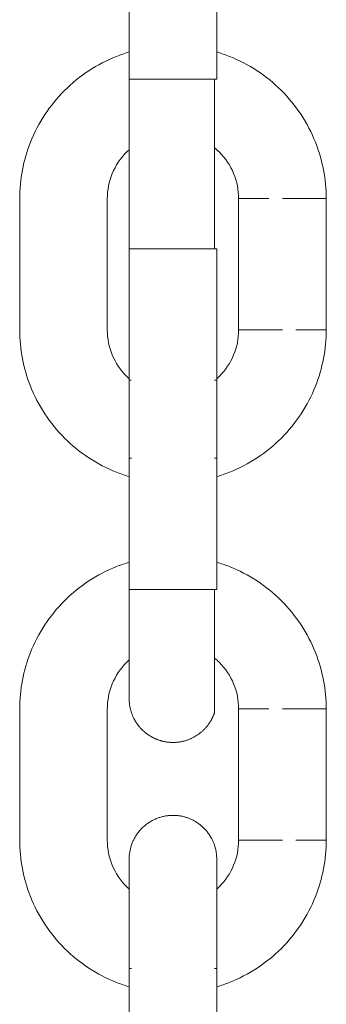
# Model space of a CAD drawing. Units: centimetres. Extents: x -603 to 1052, y 645 to 1861.
# Drawn here: x 151 to 153, y 1816 to 1823 of the extents above; entities that cross this region are included whole.
import ezdxf

# ---------------------------------------------------------------- set-up
doc = ezdxf.new("R2010")
doc.units = ezdxf.units.CM
doc.header["$LTSCALE"] = 50
doc.layers.add('Make2D', color=7, linetype='Continuous', lineweight=18, true_color=0x000000)

msp = doc.modelspace()

# ---------------------------------------------------------------- linework, layer by layer
at = {"layer": 'Make2D'}
for points, degree in [([(151.4815, 1822.5203), (151.4815, 1822.9703), (151.4815, 1823.4203)], 2), ([(152.0815, 1823.4203), (152.0815, 1822.9703), (152.0815, 1822.5203)], 2), ([(151.4815, 1821.7705), (151.4815, 1821.7705), (151.4815, 1821.7706), (151.4815, 1821.7707)], 3), ([(150.7315, 1820.8005), (150.7315, 1821.2505), (150.7315, 1821.7005)], 2), ([(151.3315, 1821.7005), (151.3315, 1821.2505), (151.3315, 1820.8005)], 2), ([(152.2315, 1820.8005), (152.2315, 1821.2505), (152.2315, 1821.7005)], 2), ([(152.8315, 1820.8005), (152.8315, 1821.2505), (152.8315, 1821.7005)], 2), ([(151.4815, 1820.4561), (151.4815, 1820.9061), (151.4815, 1821.3561)], 2), ([(152.0815, 1821.3561), (152.0815, 1820.9061), (152.0815, 1820.4561)], 2), ([(151.4815, 1819.0203), (151.4815, 1819.4703), (151.4815, 1819.9203)], 2), ([(152.0815, 1819.9203), (152.0815, 1819.4703), (152.0815, 1819.0203)], 2), ([(151.4815, 1818.2705), (151.4815, 1818.2705), (151.4815, 1818.2706), (151.4815, 1818.2707)], 3), ([(150.7315, 1817.3005), (150.7315, 1817.7505), (150.7315, 1818.2005)], 2), ([(151.3315, 1818.2005), (151.3315, 1817.7505), (151.3315, 1817.3005)], 2), ([(152.2315, 1817.3005), (152.2315, 1817.7505), (152.2315, 1818.2005)], 2), ([(152.8315, 1817.3005), (152.8315, 1817.7505), (152.8315, 1818.2005)], 2), ([(151.4815, 1815.5203), (151.4815, 1815.9703), (151.4815, 1816.4203)], 2), ([(152.0815, 1816.4203), (152.0815, 1815.9703), (152.0815, 1815.5203)], 2)]:
    msp.add_open_spline(points, degree=degree, dxfattribs=at)
for points, knots in [([(150.7315, 1821.7005), (150.7315, 1821.8328), (150.7565, 1821.9639), (150.8052, 1822.087), (150.858, 1822.2204), (150.9376, 1822.3415), (151.039, 1822.443), (151.1405, 1822.5444), (151.2616, 1822.624), (151.395, 1822.6768), (151.4235, 1822.688), (151.4524, 1822.698), (151.4816, 1822.7068)], [0, 0, 0, 0, 0.398155, 0.398155, 0.398155, 0.830003, 0.830003, 0.830003, 1.261851, 1.261851, 1.261851, 1.353972, 1.353972, 1.353972, 1.353972]), ([(152.0815, 1822.7067), (152.1107, 1822.698), (152.1396, 1822.688), (152.168, 1822.6768), (152.3014, 1822.624), (152.4225, 1822.5444), (152.524, 1822.443), (152.6254, 1822.3415), (152.705, 1822.2204), (152.7578, 1822.087), (152.8065, 1821.9639), (152.8315, 1821.8328), (152.8315, 1821.7005)], [1.96618, 1.96618, 1.96618, 1.96618, 2.058161, 2.058161, 2.058161, 2.490009, 2.490009, 2.490009, 2.921857, 2.921857, 2.921857, 3.320012, 3.320012, 3.320012, 3.320012]), ([(152.2315, 1821.7005), (152.2315, 1821.8196), (152.1842, 1821.9342), (152.0997, 1822.0187), (152.0892, 1822.0292), (152.0782, 1822.0391), (152.0668, 1822.0485)], [0, 0, 0, 0, 0.3625848, 0.3625848, 0.3625848, 0.4076791, 0.4076791, 0.4076791, 0.4076791]), ([(151.4818, 1822.0362), (151.4755, 1822.0305), (151.4693, 1822.0247), (151.4633, 1822.0187), (151.3788, 1821.9342), (151.3315, 1821.8196), (151.3315, 1821.7005)], [1.0619222, 1.0619222, 1.0619222, 1.0619222, 1.0877544, 1.0877544, 1.0877544, 1.4503392, 1.4503392, 1.4503392, 1.4503392]), ([(151.4815, 1819.7943), (151.4523, 1819.803), (151.4234, 1819.813), (151.395, 1819.8242), (151.2616, 1819.877), (151.1405, 1819.9566), (151.039, 1820.058), (150.9376, 1820.1595), (150.858, 1820.2806), (150.8052, 1820.414), (150.7565, 1820.5371), (150.7315, 1820.6682), (150.7315, 1820.8005)], [1.96618, 1.96618, 1.96618, 1.96618, 2.058161, 2.058161, 2.058161, 2.490009, 2.490009, 2.490009, 2.921857, 2.921857, 2.921857, 3.320012, 3.320012, 3.320012, 3.320012]), ([(151.3315, 1820.8005), (151.3315, 1820.6813), (151.3788, 1820.5668), (151.4633, 1820.4823), (151.4692, 1820.4764), (151.4753, 1820.4706), (151.4815, 1820.4651)], [0, 0, 0, 0, 0.3625848, 0.3625848, 0.3625848, 0.387986, 0.387986, 0.387986, 0.387986]), ([(152.0816, 1820.4652), (152.0878, 1820.4707), (152.0938, 1820.4764), (152.0997, 1820.4823), (152.1842, 1820.5668), (152.2315, 1820.6813), (152.2315, 1820.8005)], [1.0625396, 1.0625396, 1.0625396, 1.0625396, 1.0877544, 1.0877544, 1.0877544, 1.4503392, 1.4503392, 1.4503392, 1.4503392]), ([(152.8315, 1820.8005), (152.8315, 1820.6682), (152.8065, 1820.5371), (152.7578, 1820.414), (152.705, 1820.2806), (152.6254, 1820.1595), (152.524, 1820.058), (152.4225, 1819.9566), (152.3014, 1819.877), (152.168, 1819.8242), (152.1397, 1819.813), (152.111, 1819.8031), (152.0819, 1819.7944)], [0, 0, 0, 0, 0.398155, 0.398155, 0.398155, 0.830003, 0.830003, 0.830003, 1.261851, 1.261851, 1.261851, 1.353371, 1.353371, 1.353371, 1.353371]), ([(150.7315, 1818.2005), (150.7315, 1818.3328), (150.7565, 1818.4639), (150.8052, 1818.587), (150.858, 1818.7204), (150.9376, 1818.8415), (151.039, 1818.943), (151.1405, 1819.0444), (151.2616, 1819.124), (151.395, 1819.1768), (151.4235, 1819.188), (151.4524, 1819.198), (151.4816, 1819.2068)], [0, 0, 0, 0, 0.398155, 0.398155, 0.398155, 0.830003, 0.830003, 0.830003, 1.261851, 1.261851, 1.261851, 1.353955, 1.353955, 1.353955, 1.353955]), ([(152.0815, 1819.2067), (152.1107, 1819.198), (152.1396, 1819.188), (152.168, 1819.1768), (152.3014, 1819.124), (152.4225, 1819.0444), (152.524, 1818.943), (152.6254, 1818.8415), (152.705, 1818.7204), (152.7578, 1818.587), (152.8065, 1818.4639), (152.8315, 1818.3328), (152.8315, 1818.2005)], [1.96618, 1.96618, 1.96618, 1.96618, 2.058161, 2.058161, 2.058161, 2.490009, 2.490009, 2.490009, 2.921857, 2.921857, 2.921857, 3.320012, 3.320012, 3.320012, 3.320012]), ([(151.4818, 1818.5362), (151.4755, 1818.5305), (151.4693, 1818.5247), (151.4633, 1818.5187), (151.3788, 1818.4342), (151.3315, 1818.3196), (151.3315, 1818.2005)], [1.0619397, 1.0619397, 1.0619397, 1.0619397, 1.0877544, 1.0877544, 1.0877544, 1.4503392, 1.4503392, 1.4503392, 1.4503392]), ([(152.2315, 1818.2005), (152.2315, 1818.3196), (152.1842, 1818.4342), (152.0997, 1818.5187), (152.0892, 1818.5292), (152.0782, 1818.5391), (152.0668, 1818.5485)], [0, 0, 0, 0, 0.3625848, 0.3625848, 0.3625848, 0.4076791, 0.4076791, 0.4076791, 0.4076791]), ([(151.4815, 1816.2943), (151.4523, 1816.303), (151.4234, 1816.313), (151.395, 1816.3242), (151.2616, 1816.377), (151.1405, 1816.4566), (151.039, 1816.558), (150.9376, 1816.6595), (150.858, 1816.7806), (150.8052, 1816.914), (150.7565, 1817.0371), (150.7315, 1817.1682), (150.7315, 1817.3005)], [1.96618, 1.96618, 1.96618, 1.96618, 2.058161, 2.058161, 2.058161, 2.490009, 2.490009, 2.490009, 2.921857, 2.921857, 2.921857, 3.320012, 3.320012, 3.320012, 3.320012]), ([(151.3315, 1817.3005), (151.3315, 1817.1813), (151.3788, 1817.0668), (151.4633, 1816.9823), (151.4692, 1816.9764), (151.4753, 1816.9706), (151.4815, 1816.9651)], [0, 0, 0, 0, 0.3625848, 0.3625848, 0.3625848, 0.387986, 0.387986, 0.387986, 0.387986]), ([(151.4815, 1817.1705), (151.4815, 1817.1709), (151.4815, 1817.1713), (151.4816, 1817.2025), (151.4865, 1817.2335), (151.4962, 1817.2632)], [1.285012004, 1.285012004, 1.285012004, 1.285012004, 1.28503285, 1.28503285, 1.290767642, 1.290767642, 1.290767642, 1.290767642]), ([(152.8315, 1817.3005), (152.8315, 1817.1682), (152.8065, 1817.0371), (152.7578, 1816.914), (152.705, 1816.7806), (152.6254, 1816.6595), (152.524, 1816.558), (152.4225, 1816.4566), (152.3014, 1816.377), (152.168, 1816.3242), (152.1396, 1816.313), (152.1107, 1816.303), (152.0815, 1816.2943)], [0, 0, 0, 0, 0.398155, 0.398155, 0.398155, 0.830003, 0.830003, 0.830003, 1.261851, 1.261851, 1.261851, 1.353832, 1.353832, 1.353832, 1.353832]), ([(152.0816, 1816.9652), (152.0878, 1816.9707), (152.0938, 1816.9764), (152.0997, 1816.9823), (152.1842, 1817.0668), (152.2315, 1817.1813), (152.2315, 1817.3005)], [1.0625221, 1.0625221, 1.0625221, 1.0625221, 1.0877544, 1.0877544, 1.0877544, 1.4503392, 1.4503392, 1.4503392, 1.4503392])]:
    msp.add_open_spline(points, degree=3, knots=knots, dxfattribs=at)
for points, weights, degree in [([(151.4815, 1822.1057), (151.4815, 1822.2326), (151.4815, 1822.3755), (151.4815, 1822.5203)], [0.862016828422, 0.879913156793, 0.92586964293, 0.999886286832], 3), ([(151.4962, 1822.5207), (151.4847, 1822.5207), (151.4822, 1822.5207)], [1, 0.990307376561, 0.995876213181], 2), ([(151.7815, 1822.5204), (151.5635, 1822.5204), (151.4962, 1822.5203)], [1, 0.809016994375, 1], 2), ([(152.0815, 1822.5203), (152.0815, 1822.5204), (151.7815, 1822.5204)], [1, 0.707106781195, 1], 2), ([(152.0668, 1822.5203), (152.0815, 1822.5203), (152.0815, 1822.5203)], [1, 0.987688340593, 1], 2), ([(152.0668, 1821.6778), (152.0668, 1821.6778), (152.0668, 1822.5203)], [1, 0.70720385917, 1], 2), ([(152.2315, 1821.7005), (152.2315, 1821.7006), (152.4388, 1821.7006)], [1, 0.809016994375, 1], 2), ([(152.5315, 1821.7006), (152.8315, 1821.7006), (152.8315, 1821.7005)], [1, 0.707106781187, 1], 2), ([(152.0668, 1821.6778), (152.0668, 1821.5233), (152.0668, 1821.3561)], [0.887533152399, 0.924082178922, 1], 2), ([(151.4815, 1821.3557), (151.4815, 1821.3557), (151.4962, 1821.3557)], [1, 0.938434751934, 0.902751153056], 2), ([(151.4962, 1821.3557), (151.4815, 1821.3557), (151.4815, 1821.3557)], [1, 0.987688340595, 1], 2), ([(151.7815, 1821.356), (151.5635, 1821.356), (151.4962, 1821.3561)], [1, 0.809016994375, 1], 2), ([(152.0815, 1821.3561), (152.0815, 1821.356), (151.7815, 1821.356)], [1, 0.707106781191, 1], 2), ([(152.0668, 1821.3557), (152.0668, 1821.356), (152.0668, 1821.3564)], [1, 0.999918820392, 0.999837813873], 2), ([(152.0668, 1821.3561), (152.0815, 1821.3561), (152.0815, 1821.3561)], [1, 0.987688340594, 1], 2), ([(152.2315, 1820.8005), (152.2315, 1820.8006), (152.5315, 1820.8006)], [1, 0.707106781187, 1], 2), ([(152.6242, 1820.8006), (152.8315, 1820.8006), (152.8315, 1820.8005)], [1, 0.809016994375, 1], 2), ([(151.496, 1820.4557), (151.4815, 1820.4557), (151.4815, 1820.4557)], [0.90322488953, 0.938842443839, 1], 2), ([(151.4815, 1820.4557), (151.4815, 1820.4557), (151.4962, 1820.4557)], [1, 0.987688340595, 1], 2), ([(152.0809, 1820.4557), (152.0786, 1820.4557), (152.0668, 1820.4557)], [0.996137585088, 0.990086794767, 1], 2), ([(151.4815, 1819.9207), (151.4815, 1819.9207), (151.4962, 1819.9207)], [1, 0.987688340595, 1], 2), ([(151.4964, 1819.9207), (151.4815, 1819.9207), (151.4815, 1819.9207)], [0.90232262648, 0.938064272963, 1], 2), ([(152.0815, 1819.9207), (152.0815, 1819.9207), (152.0668, 1819.9207)], [1, 0.987688340596, 1], 2), ([(152.0668, 1819.9207), (152.0815, 1819.9207), (152.0815, 1819.9207)], [0.90275043981, 0.938434136647, 1], 2), ([(151.4962, 1819.0207), (151.4836, 1819.0207), (151.4818, 1819.0207)], [1, 0.989398707949, 0.997054482546], 2), ([(151.7815, 1819.0204), (151.5635, 1819.0204), (151.4962, 1819.0203)], [1, 0.809016994375, 1], 2), ([(152.0815, 1819.0203), (152.0815, 1819.0204), (151.7815, 1819.0204)], [1, 0.707106781191, 1], 2), ([(152.0668, 1819.0203), (152.0815, 1819.0203), (152.0815, 1819.0203)], [1, 0.987688340594, 1], 2), ([(152.0668, 1818.1778), (152.0668, 1818.1778), (152.0668, 1819.0203)], [1, 0.707203859169, 1], 2), ([(152.2315, 1818.2005), (152.2315, 1818.2006), (152.4388, 1818.2006)], [1, 0.809016994375, 1], 2), ([(152.5315, 1818.2006), (152.8315, 1818.2006), (152.8315, 1818.2005)], [1, 0.707106781187, 1], 2), ([(152.2315, 1817.3005), (152.2315, 1817.3006), (152.5315, 1817.3006)], [1, 0.707106781187, 1], 2), ([(152.6242, 1817.3006), (152.8315, 1817.3006), (152.8315, 1817.3005)], [1, 0.809016994375, 1], 2), ([(151.4815, 1816.4207), (151.4815, 1816.4207), (151.4962, 1816.4207)], [1, 0.987688340595, 1], 2), ([(151.4964, 1816.4207), (151.4815, 1816.4207), (151.4815, 1816.4207)], [0.902322626479, 0.938064272962, 1], 2), ([(152.0815, 1816.4207), (152.0815, 1816.4207), (152.0668, 1816.4207)], [1, 0.987688340596, 1], 2), ([(152.0668, 1816.4207), (152.0815, 1816.4207), (152.0815, 1816.4207)], [0.90275043981, 0.938434136647, 1], 2)]:
    msp.add_rational_spline(points, weights, degree=degree, dxfattribs=at)
for points, weights, knots in [([(151.4815, 1821.3561), (151.4815, 1821.552), (151.4815, 1821.74), (151.4815, 1821.8864), (151.4815, 1821.9704), (151.4815, 1822.0334), (151.4815, 1822.0892), (151.4815, 1822.1009), (151.4815, 1822.1051), (151.4815, 1822.1055), (151.4815, 1822.1057)], [0.902750339214, 0.814613855001, 0.770545612895, 0.770545612895, 0.770545612895, 0.770545612895, 0.770545612895, 0.770545612895, 0.770545612895, 0.770545612895, 0.770545612895], [0, 0, 0, 0, 0.604308, 0.604308, 0.604308, 1.057547, 1.057547, 1.296809, 1.296809, 1.33016, 1.33016, 1.33016, 1.33016]), ([(151.4815, 1819.9203), (151.4815, 1820.1162), (151.4815, 1820.3042), (151.4815, 1820.4507), (151.4815, 1820.4526), (151.4815, 1820.4545), (151.4815, 1820.4564)], [0.902750339206, 0.814613854994, 0.770545612888, 0.770545612888, 0.770545612888, 0.770545612888, 0.770545612888], [0, 0, 0, 0, 0.604308, 0.604308, 0.604308, 0.6125854, 0.6125854, 0.6125854, 0.6125854]), ([(152.0815, 1820.4561), (152.0815, 1820.2602), (152.0815, 1820.0722), (152.0815, 1819.9257), (152.0815, 1819.9239), (152.0815, 1819.9221), (152.0815, 1819.9203)], [0.902750339205, 0.814613854993, 0.770545612887, 0.770545612887, 0.770545612887, 0.770545612887, 0.770545612887], [0, 0, 0, 0, 0.604308, 0.604308, 0.604308, 0.6121316, 0.6121316, 0.6121316, 0.6121316]), ([(151.4815, 1818.2707), (151.4815, 1818.2709), (151.4815, 1818.2713), (151.4815, 1818.2756), (151.4815, 1818.2872), (151.4815, 1818.343), (151.4815, 1818.406), (151.4815, 1818.49), (151.4815, 1818.6364), (151.4815, 1818.8244), (151.4815, 1819.0203)], [0.853456330334, 0.853456330334, 0.853456330334, 0.853456330334, 0.853456330334, 0.853456330334, 0.853456330334, 0.853456330334, 0.853456330334, 0.902266315834, 0.999886286833], [0.733732, 0.733732, 0.733732, 0.733732, 0.767083, 0.767083, 1.006344, 1.006344, 1.45958, 1.45958, 1.45958, 2.063888, 2.063888, 2.063888, 2.063888]), ([(152.0668, 1818.1778), (152.0426, 1818.1033), (151.9915, 1818.0408), (151.9177, 1818.0032), (151.8439, 1817.9656), (151.7633, 1817.961), (151.6888, 1817.9852), (151.6143, 1818.0094), (151.5518, 1818.0605), (151.5142, 1818.1343), (151.5017, 1818.1588), (151.4927, 1818.1849), (151.4847, 1818.225), (151.4829, 1818.2383), (151.4817, 1818.2577), (151.4815, 1818.2638), (151.4815, 1818.2699)], [0.999886286833, 0.902266315834, 0.853456330334, 0.853456330334, 0.853456330334, 0.902266315834, 0.999886286833, 0.902266315834, 0.853456330334, 0.853456330334, 0.853456330334, 0.853456330334, 0.853456330334, 0.853456330334, 0.853456330334, 0.853456330334, 0.853456330334], [0, 0, 0, 0, 0.2417232, 0.2417232, 0.2417232, 0.4834464, 0.4834464, 0.4834464, 0.7251696, 0.7251696, 0.7251696, 0.7301068, 0.7301068, 0.7325156, 0.7325156, 0.7336057, 0.7336057, 0.7336057, 0.7336057]), ([(151.4962, 1817.2632), (151.5207, 1817.3387), (151.5743, 1817.4016), (151.6453, 1817.4378), (151.7191, 1817.4754), (151.7997, 1817.48), (151.8742, 1817.4558), (151.9487, 1817.4316), (152.0112, 1817.3805), (152.0488, 1817.3067), (152.0582, 1817.2883), (152.0656, 1817.269), (152.0746, 1817.236), (152.0773, 1817.2227), (152.0799, 1817.2026), (152.0805, 1817.196), (152.0809, 1817.1893), (152.0815, 1817.1705), (152.0815, 1817.1705), (152.0815, 1817.1704), (152.0815, 1817.0917), (152.0815, 1816.9507), (152.0815, 1816.8042), (152.0815, 1816.6162), (152.0815, 1816.4203)], [1, 1, 1, 1, 1, 1.05719095842, 1.17157287525, 1.05719095842, 1, 1, 1, 1, 1, 1, 1, 1, 1, 1, 1, 1, 1, 1, 1, 1.05719095842, 1.17157287525], [0, 0, 0, 0, 0.241724, 0.241724, 0.241724, 0.483447, 0.483447, 0.483447, 0.72517, 0.72517, 0.72517, 0.796836, 0.796836, 0.843804, 0.843804, 0.866904, 0.866904, 0.866958, 0.866958, 0.866958, 1.471251, 1.471251, 1.471251, 2.075559, 2.075559, 2.075559, 2.075559]), ([(151.4815, 1816.4203), (151.4815, 1816.6162), (151.4815, 1816.8042), (151.4815, 1816.9507), (151.4815, 1817.0915), (151.4815, 1817.1705), (151.4815, 1817.1705)], [0.902750339205, 0.814613854994, 0.770545612888, 0.770545612888, 0.770545612888, 0.770545612888, 0.770545612888], [0, 0, 0, 0, 0.604308, 0.604308, 0.604308, 1.208546, 1.208546, 1.208546, 1.208546])]:
    msp.add_rational_spline(points, weights, degree=3, knots=knots, dxfattribs=at)

doc.saveas('drawing.dxf')
